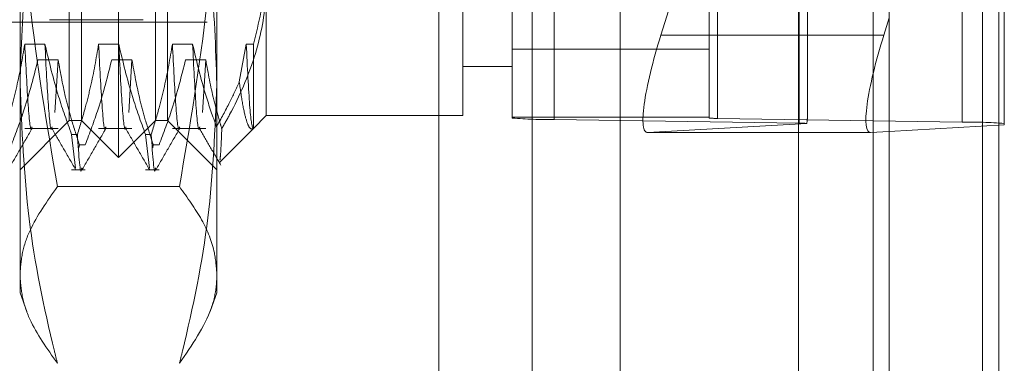
# Model space of a CAD drawing. Units: inches. Extents: x 0 to 23.4, y 0 to 16.5.
# Drawn here: x 12.1 to 12.2, y 7.9 to 7.9 of the extents above; entities that cross this region are included whole.
import ezdxf

# ---------------------------------------------------------------- set-up
doc = ezdxf.new("R2010")
doc.units = ezdxf.units.IN
doc.header["$MEASUREMENT"] = 0
doc.linetypes.add('HIDDEN', pattern=[0.07500000000000001, 0.05, -0.025])

msp = doc.modelspace()

# ---------------------------------------------------------------- linework, layer by layer
at = {"color": 7, "linetype": 'Continuous', "lineweight": 15}
for p, q in [((12.2160247359, 11.2700629349), (12.2160247359, 4.6199962682)), ((12.2257691803, 11.2700629349), (12.2257691803, 4.6199962682)), ((12.2079533234, 11.261547142), (12.2079533234, 4.628512061)), ((12.2155452912, 7.9088918196), (12.2160247359, 7.9104102745)), ((12.2143672603, 7.9002329989), (12.2079533234, 7.9002329989)), ((12.2160247359, 7.9003267681), (12.2143672603, 7.9002329989))]:
    msp.add_line(p, q, dxfattribs=at)
at = {"color": 7, "linetype": 'HIDDEN', "lineweight": 0}
for p, q in [((12.2243247359, 4.6199962682), (12.2243247359, 11.2700629349)), ((12.2257691803, 11.2700629349), (12.2257691803, 4.6199962682)), ((12.1920977678, 4.628512061), (12.1920977678, 11.261547142)), ((12.2145802915, 4.7401684904), (12.2145802915, 11.1498907126)), ((12.1745422123, 4.9450296015), (12.1745422123, 10.9450296015)), ((12.1759866567, 10.9450296015), (12.1759866567, 4.9450296015)), ((12.1842866567, 10.9450296015), (12.1842866567, 4.9450296015)), ((12.1475089664, 7.8980042297), (12.1475089664, 7.9920549734)), ((12.1442281265, 7.9012850696), (12.1442281265, 7.9887741335)), ((12.1507898063, 7.9012850696), (12.1507898063, 7.9887741335)), ((12.182504592, 7.9015064937), (12.182504592, 7.9868038548)), ((12.1862485465, 7.9866784884), (12.1862485465, 7.9013811273)), ((12.2000024048, 7.9868038548), (12.2000024048, 7.9015064937)), ((12.2007511957, 7.9014814204), (12.2007511957, 7.9867787815)), ((12.2080025202, 7.9010510008), (12.2080025202, 7.9863483619)), ((12.2145802915, 7.9861135906), (12.2145802915, 7.9002450508)), ((12.2225051694, 7.9864486551), (12.2225051694, 7.901151294)), ((12.1387600601, 7.9045180236), (12.1387600601, 7.9619858976)), ((12.1562578728, 7.9619858976), (12.1562578728, 7.9045180236)), ((12.2087513111, 7.901608608), (12.2087513111, 7.942923191)), ((12.2262491239, 7.9427920529), (12.2262491239, 7.9009051978)), ((12.1993863027, 7.9204734253), (12.1957294674, 7.9088918196)), ((12.160632326, 7.9153211111), (12.160632326, 7.9017225149)), ((12.1781301388, 7.9017225149), (12.1781301388, 7.9153211111)), ((12.1431345132, 7.9012850696), (12.1431345132, 7.9150210253)), ((12.1518834196, 7.9150210253), (12.1518834196, 7.9012850696)), ((12.0884538483, 7.910033976), (12.1553829822, 7.910033976)), ((12.141384732, 7.9102526986), (12.149696193, 7.9102526986)), ((12.2079533234, 7.9088918196), (12.1957294674, 7.9088918196)), ((12.1409756949, 7.9080787561), (12.1391837394, 7.9080787561)), ((12.1475373746, 7.9080787561), (12.1457454192, 7.9080787561)), ((12.1540990544, 7.9080787561), (12.152307099, 7.9080787561)), ((12.1588687788, 7.9080787561), (12.1582491078, 7.9047245152)), ((12.1595031703, 7.9080787561), (12.1588687788, 7.9080787561)), ((12.1595031703, 7.9005933621), (12.1595031703, 7.9080787561)), ((12.182504592, 7.9076257975), (12.2000024048, 7.9076257975)), ((12.140353147, 7.9066909476), (12.1421451024, 7.9066909476)), ((12.1421451024, 7.9066909476), (12.1418615549, 7.9019921964)), ((12.1469148268, 7.9066909476), (12.1487067822, 7.9066909476)), ((12.1487067822, 7.9066909476), (12.1484232347, 7.9019921964)), ((12.1534765065, 7.9066909476), (12.155268462, 7.9066909476)), ((12.155268462, 7.9066909476), (12.1549849145, 7.9019921964)), ((12.1781301388, 7.9060969681), (12.182504592, 7.9060969681)), ((12.1387600601, 7.8859744834), (12.1387600601, 7.9045180236)), ((12.1562578728, 7.9045180236), (12.1562578728, 7.8859744834)), ((12.1387600601, 7.8969106164), (12.1431345132, 7.9012850696)), ((12.1431345132, 7.9012850696), (12.1442281265, 7.9012850696)), ((12.1442281265, 7.9012850696), (12.1475089664, 7.8980042297)), ((12.1475089664, 7.8980042297), (12.1507898063, 7.9012850696)), ((12.1507898063, 7.9012850696), (12.1518834196, 7.9012850696)), ((12.1518834196, 7.9012850696), (12.1562578728, 7.8969106164)), ((12.1595035884, 7.9005937773), (12.160632326, 7.9017225149)), ((12.160632326, 7.9017225149), (12.1781301388, 7.9017225149)), ((12.182504592, 7.9015773967), (12.2000024048, 7.9015773967)), ((12.2080025202, 7.9010510008), (12.1862485465, 7.9013811273)), ((12.2007511957, 7.9014814204), (12.2225051694, 7.901151294)), ((12.1391837394, 7.9005933592), (12.1421451024, 7.9005933592)), ((12.1457454192, 7.9005933592), (12.1487067822, 7.9005933592)), ((12.152307099, 7.9005933592), (12.155268462, 7.9005933592)), ((12.1564840107, 7.8975741996), (12.1595035884, 7.9005937773)), ((12.1945514364, 7.9002329989), (12.2086945378, 7.901033124)), ((12.2079533234, 7.9002329989), (12.1945514364, 7.9002329989)), ((12.2262491239, 7.9009051978), (12.2160247359, 7.9003267681)), ((12.1433433942, 7.9000598968), (12.1438606535, 7.9000598968)), ((12.1433433942, 7.9000598968), (12.1436957184, 7.8970521558)), ((12.149905074, 7.9000598968), (12.1504223333, 7.9000598968)), ((12.149905074, 7.9000598968), (12.1502573982, 7.8970521558)), ((12.1439986264, 7.8988560135), (12.1440396086, 7.8991306588)), ((12.1445568678, 7.8991306588), (12.1440396086, 7.8991306588)), ((12.1505603062, 7.8988560135), (12.1506012884, 7.8991306588)), ((12.1511185476, 7.8991306588), (12.1506012884, 7.8991306588)), ((12.1433433942, 7.8969106164), (12.1445568678, 7.8969106164)), ((12.149905074, 7.8969106164), (12.1511185476, 7.8969106164)), ((12.1529326922, 7.8954134882), (12.1420852406, 7.8954134882)), ((12.1387600601, 7.8859744834), (12.1393593593, 7.8843279222)), ((12.1556579131, 7.8843261077), (12.1562578728, 7.8859744834))]:
    msp.add_line(p, q, dxfattribs=at)
at = {"color": 8, "linetype": 'Continuous', "lineweight": 15}
for p, q in [((12.2155452912, 7.9088918196), (12.2079533234, 7.9088918196)), ((12.2145802915, 7.9002450508), (12.2145802915, 6.4861135906))]:
    msp.add_line(p, q, dxfattribs=at)
at = {"color": 7, "linetype": 'HIDDEN', "lineweight": 0}
for centre, radius, start, end in [((12.1857746225, 7.9431954079), 0.0418169662757897, 265.5149680955, 270.6493637938), ((12.2006564109, 7.9098442765), 0.0083633932537284, 265.5149680947, 270.6493637938), ((12.2229790934, 7.8593370133), 0.0418169662717819, 85.5149680952, 90.649363794), ((12.2078371766, 7.8812474568), 0.0198042342077869, 87.5187861565, 89.5216373494)]:
    msp.add_arc(centre, radius, start, end, dxfattribs=at)
for centre, major_axis, ratio, start_param, end_param in [((12.1973137159, 7.9089814462), (0.002856355075143924, 0.00873679538984895), 0.1611088083, 1.633664128728031, 3.204460455525049), ((12.204376858, 7.8877542264), (0.004318065868389453, 0.01407013468677842), 0.0497582751, 5.961164152127517, 6.122449930234602)]:
    msp.add_ellipse(centre, major_axis=major_axis, ratio=ratio, start_param=start_param, end_param=end_param, dxfattribs=at)
at = {"color": 7, "linetype": 'Continuous', "lineweight": 15}
msp.add_ellipse((12.2171295397, 7.9089814462), major_axis=(0.002856355075143924, 0.00873679538984895), ratio=0.1611088083, start_param=1.633664128727825, end_param=3.20446045552469, dxfattribs=at)
at = {"color": 7, "linetype": 'HIDDEN', "lineweight": 0}
for points, knots in [([(12.13876006005567, 7.904518023604935), (12.13886794032767, 7.907739323853074), (12.13908433153472, 7.914200755921194), (12.14046244610701, 7.922471557685755), (12.14165173753325, 7.927495006313164), (12.14208524063805, 7.929326080286105)], [0, 0, 0, 0, 0.3871802353015023, 0.7766239083004449, 1, 1, 1, 1]), ([(12.15293269224669, 7.929326080286104), (12.15336619555372, 7.927495005414953), (12.15455131120213, 7.922489194737079), (12.15593139435373, 7.914218682773146), (12.15614885624409, 7.907757234807072), (12.15625787282907, 7.904518023604937)], [0, 0, 0, 0, 0.2233761626148007, 0.6106679730129475, 1, 1, 1, 1]), ([(12.13876006005567, 7.928073305473513), (12.13880497285918, 7.925350659996077), (12.13889491547301, 7.919898276006773), (12.13978449418503, 7.908970668226411), (12.14116360907417, 7.900844214810968), (12.14208524063805, 7.895413488169482)], [0, 0, 0, 0, 0.2486064242476664, 0.4978605178090401, 1, 1, 1, 1]), ([(12.1529326922467, 7.895413488169486), (12.15384751234167, 7.900799609444945), (12.15522277634339, 7.908896653595642), (12.15612037965771, 7.919823742613186), (12.15621200323578, 7.925321139023764), (12.15625787282907, 7.92807330547351)], [0, 0, 0, 0, 0.4980316689856648, 0.7486991484196928, 1, 1, 1, 1]), ([(12.15950317029189, 7.908078756107269), (12.15998014467531, 7.90998083378167), (12.16058221377556, 7.912381763965467), (12.16062370516261, 7.914815452240637), (12.16063232602243, 7.915321111052104)], [0, 0, 0, 0, 0.7922253163537278, 1, 1, 1, 1]), ([(12.16063232602243, 7.913519137485341), (12.16062195894272, 7.913042690348606), (12.16057385743013, 7.91083205547403), (12.15975057785699, 7.906861029216096), (12.15810851435975, 7.903054804836191), (12.15693220541229, 7.900983709385024), (12.15669673193639, 7.900569117584233)], [0, 0, 0, 0, 0.1074672354131164, 0.4986299636640248, 0.899635767096185, 1, 1, 1, 1]), ([(12.13918373940059, 7.908078756107269), (12.13896774826427, 7.906818581105826), (12.13864380268156, 7.904928558523831), (12.13796830434831, 7.902259370189781), (12.1375393670263, 7.900849848200042), (12.13729897372361, 7.900059896780694)], [0, 0, 0, 0, 0.4679312626687704, 0.7018078062597611, 1, 1, 1, 1]), ([(12.13981718306125, 7.900731073183561), (12.13980894142607, 7.900686231044222), (12.13970666989776, 7.900129779074867), (12.13948399405259, 7.902176533807208), (12.13928375000498, 7.906112808817053), (12.13918373940058, 7.908078756107269)], [0, 0, 0, 0, 0.0420293507119361, 0.5215477075751791, 1, 1, 1, 1]), ([(12.14334339424811, 7.900059896780697), (12.14294020843063, 7.901178905795405), (12.14198658376292, 7.90382561248393), (12.14134564766518, 7.906522242397578), (12.14097569485182, 7.908078756107273)], [0, 0, 0, 0, 0.422792982523912, 1, 1, 1, 1]), ([(12.14160913851248, 7.900731073183562), (12.14160089687731, 7.900686231044224), (12.14149862534899, 7.900129779074867), (12.14127594950382, 7.902176533807207), (12.14107570545621, 7.906112808817049), (12.14097569485182, 7.908078756107265)], [0, 0, 0, 0, 0.04202935071194, 0.5215477075752007, 1, 1, 1, 1]), ([(12.14574541919061, 7.908078756107273), (12.14552942805429, 7.906818581105826), (12.14520548247158, 7.904928558523827), (12.14452998413834, 7.902259370189781), (12.14410104681633, 7.900849848200044), (12.14386065351364, 7.900059896780697)], [0, 0, 0, 0, 0.4679312626688433, 0.7018078062597847, 1, 1, 1, 1]), ([(12.14637886285127, 7.900731073183563), (12.1463706212161, 7.900686231044226), (12.14626834968779, 7.900129779074869), (12.14604567384262, 7.902176533807208), (12.145845429795, 7.906112808817052), (12.14574541919061, 7.908078756107266)], [0, 0, 0, 0, 0.0420293507118023, 0.5215477075751408, 1, 1, 1, 1]), ([(12.14990507403813, 7.900059896780695), (12.14950188822066, 7.901178905795403), (12.14854826355295, 7.90382561248393), (12.14790732745521, 7.906522242397577), (12.14753737464184, 7.908078756107273)], [0, 0, 0, 0, 0.422792982523933, 1, 1, 1, 1]), ([(12.1481708183025, 7.900731073183563), (12.14816257666733, 7.900686231044225), (12.14806030513902, 7.900129779074869), (12.14783762929385, 7.902176533807209), (12.14763738524623, 7.906112808817052), (12.14753737464184, 7.908078756107268)], [0, 0, 0, 0, 0.042029350711821, 0.521547707575122, 1, 1, 1, 1]), ([(12.15230709898064, 7.908078756107266), (12.15209110784432, 7.906818581105826), (12.15176716226161, 7.904928558523832), (12.15109166392837, 7.90225937018978), (12.15066272660636, 7.900849848200042), (12.15042233330366, 7.900059896780695)], [0, 0, 0, 0, 0.4679312626685598, 0.7018078062597154, 1, 1, 1, 1]), ([(12.1529405426413, 7.900731073183562), (12.15293230100612, 7.900686231044225), (12.15283002947781, 7.900129779074869), (12.15260735363264, 7.902176533807208), (12.15240710958503, 7.906112808817052), (12.15230709898064, 7.908078756107268)], [0, 0, 0, 0, 0.0420293507117661, 0.5215477075751159, 1, 1, 1, 1]), ([(12.15621807342061, 7.900735892624125), (12.15589187588476, 7.901667714751951), (12.15504291040632, 7.904092885795992), (12.15445875817481, 7.906559739955791), (12.15409905443187, 7.90807875610727)], [0, 0, 0, 0, 0.384229446460847, 1, 1, 1, 1]), ([(12.15473249809253, 7.900731073183563), (12.15472425645736, 7.900686231044225), (12.15462198492904, 7.90012977907487), (12.15439930908387, 7.902176533807211), (12.15419906503626, 7.906112808817054), (12.15409905443187, 7.908078756107269)], [0, 0, 0, 0, 0.0420293507118566, 0.5215477075751703, 1, 1, 1, 1]), ([(12.15950317029189, 7.900593362061924), (12.15949459555806, 7.900596532952841), (12.1593875411145, 7.900636121116082), (12.15917068620603, 7.901972966386674), (12.15896933989397, 7.906045003370488), (12.15886877877067, 7.908078756107269)], [0, 0, 0, 0, 0.041763752881621, 0.5214150564434984, 1, 1, 1, 1]), ([(12.13799518805419, 7.899130658844652), (12.13839611479411, 7.900187275285501), (12.13934319141163, 7.90268323433528), (12.13998375417752, 7.905225120314237), (12.14035314696973, 7.906690947566846)], [0, 0, 0, 0, 0.4233308398792989, 1, 1, 1, 1]), ([(12.14214510242096, 7.906690947566847), (12.14236112319239, 7.905502386209008), (12.14268511133591, 7.903719780836226), (12.14336505001894, 7.901203328433616), (12.14379738054216, 7.899874936235604), (12.14403960857869, 7.899130658844652)], [0, 0, 0, 0, 0.4680233101994473, 0.7019417734275188, 1, 1, 1, 1]), ([(12.14455686784422, 7.899130658844652), (12.14495779458414, 7.900187275285501), (12.14590487120165, 7.902683234335281), (12.14654543396754, 7.905225120314239), (12.14691482675975, 7.906690947566847)], [0, 0, 0, 0, 0.4233308398796028, 1, 1, 1, 1]), ([(12.14870678221098, 7.906690947566847), (12.14892280298242, 7.905502386209007), (12.14924679112594, 7.903719780836225), (12.14992672980896, 7.901203328433617), (12.15035906033219, 7.899874936235607), (12.15060128836871, 7.899130658844655)], [0, 0, 0, 0, 0.4680233101994419, 0.7019417734272249, 1, 1, 1, 1]), ([(12.15111854763424, 7.899130658844655), (12.15151947437417, 7.900187275285502), (12.15246655099168, 7.90268323433528), (12.15310711375757, 7.905225120314238), (12.15347650654978, 7.906690947566847)], [0, 0, 0, 0, 0.4233308398793399, 0.9999999999999999, 0.9999999999999999, 0.9999999999999999, 0.9999999999999999]), ([(12.15526846200101, 7.906690947566847), (12.15548407272117, 7.905502329636374), (12.15580744586944, 7.903719639415908), (12.15635932707113, 7.901686638065769), (12.15661649595621, 7.900834867608725), (12.15669673193639, 7.900569117584233)], [0, 0, 0, 0, 0.5792226418978789, 0.8687186291843019, 1, 1, 1, 1]), ([(12.15621807342061, 7.900735892624125), (12.15662200972499, 7.901456524396751), (12.15735835262339, 7.90277017727317), (12.15797206171298, 7.904116669472233), (12.15824910784004, 7.904724515201096)], [0, 0, 0, 0, 0.548570924299685, 1, 1, 1, 1]), ([(12.15824910784004, 7.904724515201096), (12.15835500555249, 7.903988679997284), (12.15856851962653, 7.902505067475746), (12.15888857216611, 7.901194737369037), (12.15920282271688, 7.900479349568793), (12.15940258926655, 7.900555181319296), (12.15950317029189, 7.900593362061925)], [0, 0, 0, 0, 0.2567388970958852, 0.5176444950237947, 0.7571374619569574, 1, 1, 1, 1]), ([(12.14208524063805, 7.879709966923769), (12.14199686548959, 7.880067487135968), (12.14094440243426, 7.884325209147445), (12.13925003088561, 7.892568913128055), (12.13892377038417, 7.900525555723442), (12.13876006005567, 7.904518023604935)], [0, 0, 0, 0, 0.0436758706791278, 0.5201376303083953, 1, 1, 1, 1]), ([(12.15625787282907, 7.904518023604937), (12.15609654016258, 7.90055615586938), (12.15577253608644, 7.892599544704401), (12.15408097765273, 7.884355302648039), (12.15302106800576, 7.880067486986807), (12.15293269224669, 7.879709966923768)], [0, 0, 0, 0, 0.47618638437247, 0.9563241772323139, 1, 1, 1, 1]), ([(12.13773229477908, 7.896946150759319), (12.13808719913883, 7.897560431134841), (12.13879699150205, 7.898788963575865), (12.13950683165794, 7.900017463070741), (12.13986174355719, 7.900631698663549)], [0, 0, 0, 0, 0.5000115218849338, 0.9999999999999999, 0.9999999999999999, 0.9999999999999999, 0.9999999999999999]), ([(12.14156668291679, 7.900631703280886), (12.141921627824, 7.900017433438512), (12.14263153475784, 7.898788864126773), (12.14334138928433, 7.89756026743296), (12.14369632510666, 7.896945954272229)], [0, 0, 0, 0, 0.4999879424834358, 1, 1, 1, 1]), ([(12.1442939745691, 7.896946150759319), (12.14464887892886, 7.897560431134841), (12.14535867129208, 7.898788963575867), (12.14606851144797, 7.900017463070743), (12.14642342334722, 7.900631698663551)], [0, 0, 0, 0, 0.5000115218849311, 0.9999999999999999, 0.9999999999999999, 0.9999999999999999, 0.9999999999999999]), ([(12.14812836270682, 7.900631703280887), (12.14848330761402, 7.900017433438512), (12.14919321454786, 7.898788864126773), (12.14990306907436, 7.89756026743296), (12.15025800489669, 7.896945954272228)], [0, 0, 0, 0, 0.4999879424834355, 1, 1, 1, 1]), ([(12.15085565435913, 7.896946150759319), (12.15121055871888, 7.89756043113484), (12.1519203510821, 7.898788963575866), (12.152630191238, 7.900017463070742), (12.15298510313725, 7.90063169866355)], [0, 0, 0, 0, 0.5000115218849357, 0.9999999999999999, 0.9999999999999999, 0.9999999999999999, 0.9999999999999999]), ([(12.15469004249684, 7.900631703280887), (12.15500856546233, 7.90008046650227), (12.15564562534091, 7.898977968807245), (12.15628264251877, 7.897875448792905), (12.15660115808104, 7.897324176716596)], [0, 0, 0, 0, 0.4999890531345214, 0.9999999999999999, 0.9999999999999999, 0.9999999999999999, 0.9999999999999999]), ([(12.15669673193639, 7.900569117584233), (12.15669351684756, 7.900486200919048), (12.15667289347878, 7.899954327288071), (12.15663584398625, 7.899117427740261), (12.15658586711096, 7.89824243361589), (12.1565501379288, 7.897931648335262), (12.15653208523378, 7.89777461949914)], [0, 0, 0, 0, 0.0573580996075111, 0.3679267688319061, 0.6806356992409262, 1, 1, 1, 1]), ([(12.14425244420458, 7.897090540151719), (12.14424425856412, 7.897031070886561), (12.14412370665083, 7.896155252588149), (12.14398755773299, 7.898176186788109), (12.14386065351364, 7.900059896780693)], [0, 0, 0, 0, 0.0679013732265165, 1, 1, 1, 1]), ([(12.1508141239946, 7.897090540151719), (12.15080593835415, 7.89703107088656), (12.15068538644086, 7.896155252588148), (12.15054923752302, 7.898176186788109), (12.15042233330367, 7.900059896780694)], [0, 0, 0, 0, 0.0679013732265127, 1, 1, 1, 1]), ([(12.15647948827025, 7.897578722026203), (12.1564784488143, 7.897574460464611), (12.15646995304443, 7.897539629506285), (12.15646115269586, 7.897581844480929), (12.15645342906839, 7.897618894460889)], [0, 0, 0, 0, 0.1223498232050022, 1, 1, 1, 1]), ([(12.14208524063805, 7.895413488169482), (12.14117042054307, 7.894118608453932), (12.13979515654136, 7.892171994612463), (12.13889755322703, 7.8895450084762), (12.13880592964897, 7.888223377057906), (12.13876006005568, 7.887561727546628)], [0, 0, 0, 0, 0.4980316689858595, 0.7486991484197765, 1, 1, 1, 1]), ([(12.15625787282908, 7.887561727546626), (12.15621201377952, 7.888216272566796), (12.15609700299274, 7.889857818531697), (12.15505334643146, 7.892483735033139), (12.15364061951472, 7.894435463487907), (12.1529326922467, 7.895413488169486)], [0, 0, 0, 0, 0.2485997764218395, 0.6234681302062763, 1, 1, 1, 1]), ([(12.13876006005568, 7.887561727546628), (12.13880497285918, 7.886907175184906), (12.13889491547301, 7.885596365222026), (12.13978449418503, 7.88296925436978), (12.14116360907417, 7.881015570234412), (12.14208524063805, 7.879709966923769)], [0, 0, 0, 0, 0.2486064242477507, 0.4978605178090778, 1, 1, 1, 1]), ([(12.15293269224669, 7.879709966923768), (12.15404937671358, 7.881332156753314), (12.15561578010365, 7.883607646136106), (12.15620947427146, 7.886239094412832), (12.15624576280545, 7.887230785483637), (12.15625787282908, 7.887561727546626)], [0, 0, 0, 0, 0.6232718447354797, 0.8742802102792102, 1, 1, 1, 1])]:
    msp.add_open_spline(points, degree=3, knots=knots, dxfattribs=at)

doc.saveas('drawing.dxf')
